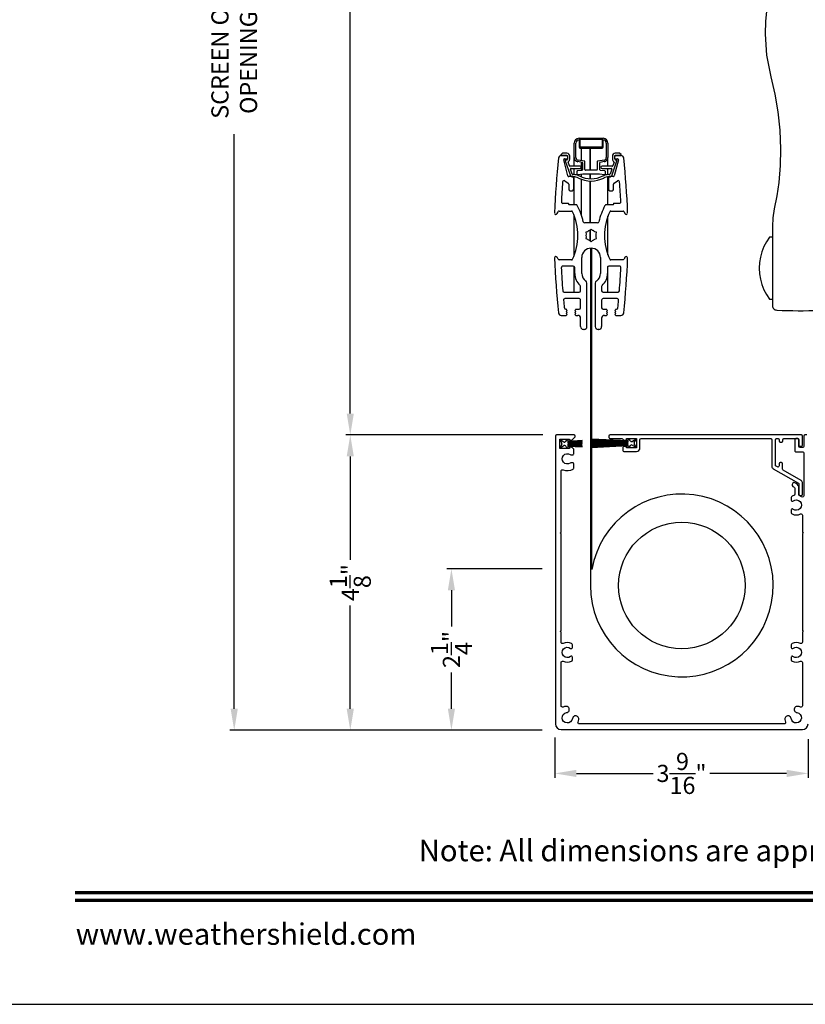
# Model space of a CAD drawing. Extents: x 0 to 68, y 0 to 44.
# Drawn here: x 34.7 to 45.7, y 0 to 13.8 of the extents above; entities that cross this region are included whole.
import ezdxf
from ezdxf.enums import TextEntityAlignment as Align

# ---------------------------------------------------------------- set-up
doc = ezdxf.new("R2010")
doc.units = 0
doc.header["$LTSCALE"] = 2
doc.header["$MEASUREMENT"] = 0
doc.header["$PDMODE"] = 3
doc.layers.get('0').update_dxf_attribs({"linetype": 'CONTINUOUS'})
doc.layers.get('DEFPOINTS').update_dxf_attribs({"color": 3, "linetype": 'CONTINUOUS'})
doc.layers.add('Dim', color=7, linetype='CONTINUOUS')
doc.styles.add('Arial', font='arial.ttf')
doc.styles.get("Standard").update_dxf_attribs({"font": 'arial.ttf'})
doc.dimstyles.get("Standard").update_dxf_attribs({"dimtxt": 0.24, "dimasz": 0.3, "dimexe": 0.0625, "dimexo": 0.18, "dimgap": 0.09, "dimtad": 0, "dimdec": 4, "dimzin": 0, "dimdsep": 46, "dimlunit": 4, "dimtxsty": 'STANDARD', "dimcen": 0, "dimadec": 5, "dimazin": 0, "dimtfac": 1, "dimtdec": 4, "dimtofl": 0, "dimtmove": 2, "dimatfit": 3, "dimfxl": 1, "dimtolj": 1, "dimtzin": 0, "dimarcsym": 0})

# ---------------------------------------------------------------- blocks, each defined once
blk = doc.blocks.new('HANDLE SET - STYLE 1 DEFAULT')
at = {"linetype": 'Continuous'}
for p, q in [((1.771, 2.642), (1.247, 2.642)), ((1.336, 2.682), (1.336, 2.642)), ((1.838, 2.642), (1.771, 2.642)), ((2.116, 2.642), (1.838, 2.642)), ((2.357, 2.642), (2.116, 2.642)), ((2.206, 2.642), (2.206, 2.682)), ((5.931, 2.151), (5.931, 2.41)), ((1.246, 1.927), (1.771, 1.927)), ((1.436, 1.833), (1.436, 0.801)), ((1.436, 1.833), (2.106, 1.833)), ((1.771, 1.927), (1.838, 1.927)), ((1.838, 1.927), (2.116, 1.927)), ((2.106, 0.801), (2.106, 1.833)), ((2.116, 1.927), (2.397, 1.927)), ((1.321, 0.707), (1.321, 0.344)), ((1.321, 0.707), (2.221, 0.707)), ((2.106, 0.801), (1.436, 0.801)), ((2.221, 0.344), (2.221, 0.707)), ((1.172, 0.339), (1.464, 0.339)), ((2.221, 0.344), (1.321, 0.344)), ((1.464, 0.339), (2.078, 0.339)), ((2.078, 0.339), (2.37, 0.339)), ((1.023, 0.217), (1.332, 0.217)), ((1.023, 0.063), (1.023, 0.217)), ((1.332, 0.217), (2.21, 0.217)), ((2.21, 0.217), (2.519, 0.217)), ((2.519, 0.063), (2.519, 0.217)), ((1.023, -2.352), (1.023, -2.212)), ((2.519, -2.212), (2.519, -2.352)), ((1.351, -2.377), (1.044, -2.377)), ((2.498, -2.377), (1.351, -2.377)), ((1.464, -2.497), (1.172, -2.497)), ((1.321, -2.502), (1.321, -2.865)), ((2.221, -2.502), (1.321, -2.502)), ((2.078, -2.497), (1.464, -2.497)), ((2.37, -2.497), (2.078, -2.497)), ((2.221, -2.865), (2.221, -2.502)), ((1.321, -2.865), (2.221, -2.865)), ((1.436, -2.959), (1.436, -3.991)), ((2.106, -2.959), (1.436, -2.959)), ((2.106, -3.991), (2.106, -2.959)), ((1.436, -3.991), (2.106, -3.991)), ((1.246, -4.085), (1.771, -4.085)), ((1.771, -4.085), (1.838, -4.085)), ((1.838, -4.085), (2.116, -4.085)), ((2.116, -4.085), (2.397, -4.085)), ((5.931, -4.309), (5.931, -4.568)), ((1.771, -4.8), (1.247, -4.8)), ((1.336, -4.8), (1.336, -4.84)), ((1.838, -4.8), (1.771, -4.8)), ((2.116, -4.8), (1.838, -4.8)), ((2.357, -4.8), (2.116, -4.8)), ((2.206, -4.84), (2.206, -4.8))]:
    blk.add_line(p, q, dxfattribs=at)
at = {"linetype": 'Continuous', "flags": 128}
for points in [[(2.206, 2.682), (2.141, 2.725), (2.073, 2.761), (2, 2.79), (1.925, 2.81), (1.849, 2.823), (1.771, 2.827), (1.693, 2.823), (1.617, 2.81), (1.542, 2.79), (1.469, 2.761), (1.401, 2.725), (1.336, 2.682)], [(1.247, 2.642), (1.235, 2.641), (1.223, 2.637), (1.213, 2.632), (1.204, 2.625), (1.196, 2.616), (1.19, 2.606), (1.186, 2.594), (1.184, 2.583)], [(2.601, 2.616), (2.477, 2.635), (2.357, 2.642)], [(4.452, 2.665), (4.21, 2.609), (3.961, 2.567), (3.702, 2.54), (3.44, 2.529)], [(5.747, 2.652), (5.583, 2.693), (5.412, 2.723), (5.232, 2.741), (5.047, 2.745), (4.753, 2.724), (4.452, 2.665)], [(5.931, 2.41), (5.919, 2.486), (5.885, 2.554), (5.832, 2.61), (5.759, 2.648), (5.747, 2.652)], [(1.184, 2.583), (1.181, 2.508), (1.178, 2.434), (1.177, 2.359), (1.176, 2.284), (1.176, 2.21), (1.178, 2.135), (1.18, 2.061), (1.184, 1.986)], [(3.44, 2.529), (3.209, 2.534), (2.973, 2.554), (2.784, 2.581), (2.601, 2.616)], [(5.747, 1.908), (5.827, 1.947), (5.89, 2.013), (5.924, 2.094), (5.931, 2.151)], [(1.184, 1.986), (1.185, 1.975), (1.189, 1.963), (1.195, 1.953), (1.203, 1.944), (1.212, 1.937), (1.223, 1.931), (1.234, 1.928), (1.246, 1.927)], [(2.397, 1.927), (2.511, 1.933), (2.632, 1.951)], [(2.632, 1.951), (2.847, 1.99), (3.08, 2.017), (3.258, 2.028), (3.44, 2.031)], [(3.44, 2.031), (3.689, 2.021), (3.941, 1.996), (4.198, 1.954), (4.452, 1.896)], [(1.342, 1.927), (1.361, 1.925), (1.378, 1.92), (1.394, 1.911), (1.409, 1.9), (1.42, 1.885), (1.429, 1.869), (1.434, 1.852), (1.436, 1.833)], [(2.106, 1.833), (2.108, 1.852), (2.113, 1.869), (2.122, 1.885), (2.133, 1.9), (2.148, 1.911), (2.164, 1.92), (2.181, 1.925), (2.2, 1.927)], [(4.452, 1.896), (4.635, 1.855), (4.819, 1.828), (5.008, 1.816), (5.193, 1.818), (5.475, 1.847), (5.747, 1.908)], [(1.436, 0.801), (1.434, 0.782), (1.429, 0.765), (1.42, 0.749), (1.409, 0.734), (1.394, 0.723), (1.378, 0.714), (1.361, 0.709), (1.342, 0.707)], [(2.2, 0.707), (2.181, 0.709), (2.164, 0.714), (2.148, 0.723), (2.133, 0.734), (2.122, 0.749), (2.113, 0.765), (2.108, 0.782), (2.106, 0.801)], [(1.024, 0.217), (1.024, 0.217), (1.029, 0.217), (1.07, 0.226), (1.102, 0.246), (1.125, 0.272), (1.14, 0.303), (1.143, 0.315)], [(1.172, 0.339), (1.167, 0.339), (1.162, 0.337), (1.157, 0.335), (1.153, 0.332), (1.149, 0.329), (1.146, 0.324), (1.144, 0.32), (1.143, 0.315)], [(2.399, 0.315), (2.398, 0.32), (2.396, 0.324), (2.393, 0.329), (2.389, 0.332), (2.385, 0.335), (2.38, 0.337), (2.375, 0.339), (2.37, 0.339)], [(2.399, 0.315), (2.402, 0.303), (2.417, 0.272), (2.44, 0.246), (2.472, 0.226), (2.513, 0.217), (2.518, 0.217), (2.518, 0.217)], [(1.023, -2.352), (1.023, -2.357), (1.025, -2.361), (1.026, -2.365), (1.029, -2.368), (1.032, -2.371), (1.036, -2.374), (1.04, -2.376), (1.044, -2.377)], [(1.143, -2.473), (1.14, -2.461), (1.125, -2.43), (1.102, -2.404), (1.07, -2.384), (1.044, -2.377)], [(1.143, -2.473), (1.144, -2.478), (1.146, -2.483), (1.149, -2.487), (1.153, -2.49), (1.157, -2.493), (1.162, -2.495), (1.167, -2.497), (1.172, -2.497)], [(2.37, -2.497), (2.375, -2.497), (2.38, -2.495), (2.385, -2.493), (2.389, -2.49), (2.393, -2.487), (2.396, -2.483), (2.398, -2.478), (2.399, -2.473)], [(2.498, -2.377), (2.472, -2.384), (2.44, -2.404), (2.417, -2.43), (2.402, -2.461), (2.399, -2.473)], [(2.519, -2.352), (2.519, -2.357), (2.517, -2.361), (2.515, -2.365), (2.513, -2.369), (2.509, -2.372), (2.506, -2.374), (2.502, -2.376), (2.497, -2.377)], [(2.498, -2.377), (2.502, -2.376), (2.506, -2.374), (2.51, -2.371), (2.513, -2.368), (2.516, -2.365), (2.517, -2.361), (2.519, -2.357), (2.519, -2.352)], [(1.342, -2.865), (1.361, -2.867), (1.378, -2.872), (1.394, -2.881), (1.409, -2.893), (1.42, -2.907), (1.429, -2.923), (1.434, -2.941), (1.436, -2.959)], [(2.106, -2.959), (2.108, -2.941), (2.113, -2.923), (2.122, -2.907), (2.133, -2.893), (2.148, -2.881), (2.164, -2.872), (2.181, -2.867), (2.2, -2.865)], [(1.436, -3.991), (1.434, -4.01), (1.429, -4.027), (1.42, -4.044), (1.409, -4.058), (1.394, -4.069), (1.378, -4.078), (1.361, -4.083), (1.342, -4.085)], [(2.2, -4.085), (2.181, -4.083), (2.164, -4.078), (2.148, -4.069), (2.133, -4.058), (2.122, -4.044), (2.113, -4.027), (2.108, -4.01), (2.106, -3.991)], [(4.452, -4.054), (4.635, -4.013), (4.819, -3.987), (5.008, -3.974), (5.193, -3.976), (5.475, -4.006), (5.747, -4.067)], [(1.246, -4.085), (1.234, -4.086), (1.223, -4.09), (1.212, -4.095), (1.203, -4.102), (1.195, -4.111), (1.189, -4.122), (1.185, -4.133), (1.184, -4.144)], [(2.397, -4.085), (2.511, -4.091), (2.632, -4.11)], [(2.632, -4.11), (2.847, -4.148), (3.08, -4.175), (3.258, -4.186), (3.44, -4.189)], [(3.44, -4.189), (3.689, -4.18), (3.941, -4.155), (4.198, -4.112), (4.452, -4.054)], [(5.747, -4.067), (5.827, -4.105), (5.89, -4.172), (5.924, -4.252), (5.931, -4.309)], [(1.184, -4.144), (1.18, -4.219), (1.178, -4.294), (1.176, -4.368), (1.176, -4.443), (1.177, -4.517), (1.178, -4.592), (1.181, -4.666), (1.184, -4.741)], [(5.931, -4.568), (5.919, -4.644), (5.885, -4.713), (5.832, -4.768), (5.759, -4.807), (5.747, -4.81)], [(1.184, -4.741), (1.186, -4.753), (1.19, -4.764), (1.196, -4.774), (1.204, -4.783), (1.213, -4.79), (1.223, -4.796), (1.235, -4.799), (1.247, -4.8)], [(2.601, -4.774), (2.477, -4.794), (2.357, -4.8)], [(3.44, -4.688), (3.209, -4.693), (2.973, -4.712), (2.784, -4.739), (2.601, -4.774)], [(4.452, -4.823), (4.21, -4.767), (3.961, -4.725), (3.702, -4.698), (3.44, -4.688)], [(5.747, -4.81), (5.583, -4.851), (5.412, -4.881), (5.232, -4.899), (5.047, -4.904), (4.753, -4.882), (4.452, -4.823)], [(1.336, -4.84), (1.401, -4.883), (1.469, -4.919), (1.542, -4.948), (1.617, -4.969), (1.693, -4.981), (1.771, -4.985), (1.849, -4.981), (1.925, -4.969), (2, -4.948), (2.073, -4.919), (2.141, -4.883), (2.206, -4.84)]]:
    blk.add_lwpolyline(points, dxfattribs=at)
blk = doc.blocks.new('*D180')
at = {"layer": 'DEFPOINTS', "color": 0, "transparency": 16777216}
for p in [(37.053, 23.652), (37.684, 23.652), (42.175, 3.838)]:
    blk.add_point(p, dxfattribs=at)
at = {"layer": 'Dim', "color": 0, "lineweight": -2, "transparency": 16777216}
for p, q in [((37.684, 23.352), (37.684, 15.309)), ((37.684, 4.138), (37.684, 12.182)), ((41.995, 3.838), (37.622, 3.838))]:
    blk.add_line(p, q, dxfattribs=at)
at = {"layer": 'Dim', "color": 0, "transparency": 16777216}
for points in [[(37.634, 23.352), (37.734, 23.352), (37.684, 23.652)], [(37.634, 4.138), (37.734, 4.138), (37.684, 3.838)]]:
    blk.add_solid(points, dxfattribs=at)
at = {"layer": 'Dim', "color": 0, "transparency": 16777216, "insert": (37.684, 13.745), "char_height": 0.24, "attachment_point": 5, "rotation": 90}
blk.add_mtext('\\A1;SCREEN OUTSIDE\\POPENING WIDTH', dxfattribs=at)
blk = doc.blocks.new('*D181')
at = {"layer": 'DEFPOINTS', "color": 0, "transparency": 16777216}
for p in [(37.053, 23.652), (39.309, 23.652), (42.183, 7.972)]:
    blk.add_point(p, dxfattribs=at)
at = {"layer": 'Dim', "color": 0, "lineweight": -2, "transparency": 16777216}
for p, q in [((39.309, 23.352), (39.309, 17.25)), ((39.309, 8.272), (39.309, 14.375)), ((42.003, 7.972), (39.247, 7.972))]:
    blk.add_line(p, q, dxfattribs=at)
at = {"layer": 'Dim', "color": 0, "transparency": 16777216}
for points in [[(39.259, 23.352), (39.359, 23.352), (39.309, 23.652)], [(39.259, 8.272), (39.359, 8.272), (39.309, 7.972)]]:
    blk.add_solid(points, dxfattribs=at)
at = {"layer": 'Dim', "color": 0, "transparency": 16777216, "insert": (39.309, 15.812), "char_height": 0.24, "attachment_point": 5, "rotation": 90}
blk.add_mtext('\\A1;SCREEN INSIDE^JOPENING WIDTH', dxfattribs=at)
blk = doc.blocks.new('*D182')
at = {"color": 0, "lineweight": -2, "transparency": 16777216}
for p, q in [((42.003, 7.972), (39.247, 7.972)), ((39.309, 7.672), (39.309, 6.225)), ((39.309, 4.138), (39.309, 5.585)), ((41.995, 3.838), (39.247, 3.838))]:
    blk.add_line(p, q, dxfattribs=at)
at = {"color": 0, "transparency": 16777216}
for points in [[(39.259, 7.672), (39.359, 7.672), (39.309, 7.972)], [(39.259, 4.138), (39.359, 4.138), (39.309, 3.838)]]:
    blk.add_solid(points, dxfattribs=at)
at = {"layer": 'DEFPOINTS', "color": 0, "transparency": 16777216}
for p in [(39.309, 7.972), (42.183, 7.972), (42.175, 3.838)]:
    blk.add_point(p, dxfattribs=at)
at = {"color": 0, "transparency": 16777216, "insert": (39.309, 5.905), "char_height": 0.24, "attachment_point": 5, "rotation": 90}
blk.add_mtext('\\A1;4{\\H1x;\\S1/8;}"', dxfattribs=at)
blk = doc.blocks.new('*D183')
at = {"color": 0, "lineweight": -2, "transparency": 16777216}
for p, q in [((41.995, 6.097), (40.663, 6.097)), ((40.725, 5.797), (40.725, 5.289)), ((40.725, 4.138), (40.725, 4.647)), ((41.995, 3.838), (40.663, 3.838))]:
    blk.add_line(p, q, dxfattribs=at)
at = {"color": 0, "transparency": 16777216}
for points in [[(40.675, 5.797), (40.775, 5.797), (40.725, 6.097)], [(40.675, 4.138), (40.775, 4.138), (40.725, 3.838)]]:
    blk.add_solid(points, dxfattribs=at)
at = {"layer": 'DEFPOINTS', "color": 0, "transparency": 16777216}
for p in [(40.725, 6.097), (42.175, 6.097), (42.175, 3.838)]:
    blk.add_point(p, dxfattribs=at)
at = {"color": 0, "transparency": 16777216, "insert": (40.725, 4.968), "char_height": 0.24, "attachment_point": 5, "rotation": 90}
blk.add_mtext('\\A1;2{\\H1x;\\S1/4;}"', dxfattribs=at)
blk = doc.blocks.new('*D184')
at = {"color": 0, "lineweight": -2, "transparency": 16777216}
for p, q in [((42.175, 3.737), (42.175, 3.17)), ((45.719, 3.711), (45.719, 3.17)), ((42.475, 3.233), (43.551, 3.233)), ((45.419, 3.233), (44.343, 3.233))]:
    blk.add_line(p, q, dxfattribs=at)
at = {"color": 0, "transparency": 16777216}
for points in [[(42.475, 3.283), (42.475, 3.183), (42.175, 3.233)], [(45.419, 3.283), (45.419, 3.183), (45.719, 3.233)]]:
    blk.add_solid(points, dxfattribs=at)
at = {"layer": 'DEFPOINTS', "color": 0, "transparency": 16777216}
for p in [(42.175, 3.917), (45.719, 3.891), (42.175, 3.233)]:
    blk.add_point(p, dxfattribs=at)
at = {"color": 0, "transparency": 16777216, "insert": (43.947, 3.233), "char_height": 0.24, "attachment_point": 5}
blk.add_mtext('\\A1;3{\\H1x;\\S9/16;}"', dxfattribs=at)
blk = doc.blocks.new('A$Cd77a04da')
for p, q in [((0.064, 0.088), (0.008, 0.122)), ((0.008, 0.122), (0.037, 0.073)), ((0.037, 0.053), (0.008, 0.004)), ((0.008, 0.004), (0.065, 0.037)), ((0.107, 0.122), (0.091, 0.095)), ((0.092, 0.029), (0.107, 0.004)), ((0.126, 0.122), (0.107, 0.122)), ((0.107, 0.004), (0.126, 0.004)), ((0.126, 0.096), (0.126, 0.122)), ((0.323, 0.107), (0.126, 0.096)), ((0.126, 0.092), (0.323, 0.103)), ((0.323, 0.095), (0.126, 0.088)), ((0.126, 0.088), (0.126, 0.092)), ((0.126, 0.084), (0.323, 0.091)), ((0.323, 0.084), (0.126, 0.081)), ((0.126, 0.081), (0.126, 0.084)), ((0.126, 0.077), (0.323, 0.08)), ((0.126, 0.073), (0.126, 0.077)), ((0.323, 0.074), (0.126, 0.073)), ((0.126, 0.069), (0.323, 0.07)), ((0.126, 0.065), (0.126, 0.069)), ((0.323, 0.065), (0.126, 0.065)), ((0.126, 0.057), (0.126, 0.061)), ((0.126, 0.061), (0.323, 0.061)), ((0.323, 0.055), (0.126, 0.057)), ((0.126, 0.049), (0.126, 0.053)), ((0.126, 0.053), (0.323, 0.051)), ((0.323, 0.046), (0.126, 0.049)), ((0.126, 0.041), (0.126, 0.045)), ((0.126, 0.045), (0.323, 0.042)), ((0.323, 0.034), (0.126, 0.041)), ((0.126, 0.033), (0.126, 0.037)), ((0.126, 0.037), (0.323, 0.03)), ((0.323, 0.023), (0.126, 0.033)), ((0.126, 0.029), (0.323, 0.019)), ((0.126, 0.004), (0.126, 0.029)), ((0.323, 0.103), (0.323, 0.107)), ((0.323, 0.091), (0.323, 0.095)), ((0.323, 0.08), (0.323, 0.084)), ((0.323, 0.07), (0.323, 0.074)), ((0.323, 0.061), (0.323, 0.065)), ((0.323, 0.051), (0.323, 0.055)), ((0.323, 0.042), (0.323, 0.046)), ((0.323, 0.03), (0.323, 0.034)), ((0.323, 0.019), (0.323, 0.023))]:
    blk.add_line(p, q)
for centre, start, end in [((0.02, 0.063), 329.9976, 30.0024), ((0.074, 0.105), 238.4378, 330.0028), ((0.075, 0.02), 29.9822, 120.0033)]:
    blk.add_arc(centre, 0.0196, start, end)
blk = doc.blocks.new('A$Cfc71bfa4')
for p, q in [((0, 0.1), (0.001, 0.1)), ((0.001, 0.09), (0.07, 0.09)), ((0.003, 0.122), (0.003, 0.118)), ((0.514, 0.095), (0.003, 0.122)), ((0.003, 0.118), (0.514, 0.091)), ((0.514, 0.087), (0.003, 0.105)), ((0.003, 0.105), (0.003, 0.101)), ((0.003, 0.101), (0.514, 0.083)), ((0.003, 0.088), (0.003, 0.084)), ((0.514, 0.079), (0.003, 0.088)), ((0.003, 0.084), (0.514, 0.075)), ((0.514, 0.071), (0.003, 0.076)), ((0.003, 0.076), (0.003, 0.072)), ((0.003, 0.072), (0.514, 0.068)), ((0.514, 0.065), (0.003, 0.065)), ((0.003, 0.065), (0.003, 0.061)), ((0.003, 0.061), (0.514, 0.061)), ((0.514, 0.058), (0.003, 0.054)), ((0.003, 0.05), (0.514, 0.054)), ((0.003, 0.054), (0.003, 0.05)), ((0.514, 0.05), (0.003, 0.041)), ((0.003, 0.038), (0.514, 0.046)), ((0.514, 0.043), (0.003, 0.025)), ((0.003, 0.041), (0.003, 0.038)), ((0.003, 0.021), (0.514, 0.039)), ((0.514, 0.035), (0.003, 0.008)), ((0.003, 0.004), (0.514, 0.031)), ((0.003, 0.025), (0.003, 0.021)), ((0.003, 0.008), (0.003, 0.004)), ((0.533, 0.122), (0.514, 0.122)), ((0.514, 0.122), (0.514, 0.095)), ((0.514, 0.091), (0.514, 0.087)), ((0.514, 0.083), (0.514, 0.079)), ((0.514, 0.075), (0.514, 0.071)), ((0.514, 0.068), (0.514, 0.065)), ((0.514, 0.061), (0.514, 0.058)), ((0.514, 0.054), (0.514, 0.05)), ((0.514, 0.046), (0.514, 0.043)), ((0.514, 0.039), (0.514, 0.035)), ((0.514, 0.031), (0.514, 0.004)), ((0.514, 0.004), (0.533, 0.004)), ((0.549, 0.095), (0.533, 0.122)), ((0.533, 0.004), (0.548, 0.029)), ((0.575, 0.037), (0.632, 0.004)), ((0.632, 0.122), (0.576, 0.088)), ((0.603, 0.073), (0.632, 0.122)), ((0.632, 0.004), (0.603, 0.053))]:
    blk.add_line(p, q)
for centre, start, end in [((0.565, 0.02), 60.0014, 149.9945), ((0.566, 0.105), 210.0206, 301.5573), ((0.62, 0.063), 150.0044, 209.9956)]:
    blk.add_arc(centre, 0.0196, start, end)
blk = doc.blocks.new('A$Ceba7c1e9')
for p, q in [((1.888, 2.943), (2.226, 2.943)), ((1.888, 2.919), (1.888, 2.825)), ((1.9, 2.825), (1.9, 2.931)), ((1.9, 2.931), (2.214, 2.931)), ((1.902, 2.825), (1.902, 2.923)), ((1.908, 2.929), (2.206, 2.929)), ((1.919, 2.931), (1.919, 2.929)), ((2.046, 2.929), (2.046, 2.931)), ((2.047, 2.929), (2.047, 2.931)), ((2.212, 2.923), (2.212, 2.825)), ((2.214, 2.931), (2.214, 2.825)), ((2.226, 2.825), (2.226, 2.919)), ((1.821, 2.674), (1.821, 2.876)), ((1.845, 2.674), (1.845, 2.876)), ((2.004, 2.819), (1.908, 2.819)), ((2.206, 2.817), (1.908, 2.817)), ((1.908, 2.805), (2.206, 2.805)), ((1.919, 2.819), (1.919, 2.817)), ((1.919, 2.805), (1.919, 2.631)), ((2.008, 2.823), (2.004, 2.819)), ((2.012, 2.819), (2.008, 2.823)), ((2.102, 2.819), (2.012, 2.819)), ((2.046, 2.817), (2.046, 2.819)), ((2.046, 2.498), (2.046, 2.805)), ((2.047, 2.817), (2.047, 2.819)), ((2.047, 2.498), (2.047, 2.805)), ((2.106, 2.823), (2.102, 2.819)), ((2.11, 2.819), (2.106, 2.823)), ((2.206, 2.819), (2.11, 2.819)), ((2.269, 2.876), (2.269, 2.674)), ((2.293, 2.876), (2.293, 2.674)), ((1.653, 2.731), (1.637, 2.716)), ((1.719, 2.702), (1.64, 2.702)), ((1.642, 2.702), (1.711, 2.702)), ((1.719, 2.734), (1.658, 2.734)), ((1.732, 2.416), (1.675, 2.64)), ((1.686, 2.655), (1.719, 2.655)), ((1.696, 2.629), (1.762, 2.43)), ((1.711, 2.639), (1.703, 2.639)), ((1.727, 2.687), (1.727, 2.655)), ((1.731, 2.667), (1.731, 2.69)), ((1.758, 2.655), (1.758, 2.694)), ((1.821, 2.553), (1.821, 2.674)), ((1.964, 2.624), (1.874, 2.639)), ((2.24, 2.639), (2.15, 2.624)), ((2.292, 2.553), (2.292, 2.664)), ((2.351, 2.43), (2.418, 2.629)), ((2.355, 2.694), (2.355, 2.655)), ((2.439, 2.64), (2.381, 2.416)), ((2.383, 2.69), (2.383, 2.667)), ((2.387, 2.655), (2.387, 2.687)), ((2.456, 2.734), (2.395, 2.734)), ((2.474, 2.702), (2.395, 2.702)), ((2.395, 2.655), (2.428, 2.655)), ((2.403, 2.702), (2.471, 2.702)), ((2.41, 2.639), (2.403, 2.639)), ((2.477, 2.716), (2.461, 2.731)), ((1.753, 2.558), (1.736, 2.608)), ((1.904, 2.553), (1.76, 2.553)), ((1.792, 2.44), (1.768, 2.511)), ((1.776, 2.522), (1.904, 2.522)), ((1.821, 2.435), (1.821, 2.522)), ((1.86, 2.44), (1.86, 2.484)), ((1.868, 2.492), (1.932, 2.497)), ((1.933, 2.605), (1.87, 2.616)), ((1.919, 2.607), (1.919, 2.496)), ((1.939, 2.505), (1.939, 2.597)), ((1.97, 2.506), (1.97, 2.616)), ((2.135, 2.498), (1.978, 2.498)), ((2.143, 2.616), (2.143, 2.506)), ((2.175, 2.597), (2.175, 2.505)), ((2.244, 2.616), (2.181, 2.605)), ((2.182, 2.497), (2.246, 2.492)), ((2.354, 2.553), (2.21, 2.553)), ((2.21, 2.522), (2.338, 2.522)), ((2.253, 2.484), (2.253, 2.44)), ((2.292, 2.435), (2.292, 2.522)), ((2.345, 2.511), (2.322, 2.44)), ((2.378, 2.608), (2.361, 2.558)), ((1.689, 2.347), (1.736, 2.316)), ((1.802, 2.408), (1.744, 2.408)), ((1.809, 2.435), (1.8, 2.435)), ((1.8, 2.404), (1.809, 2.404)), ((1.813, 2.229), (1.813, 2.396)), ((1.821, 2.013), (1.821, 2.403)), ((1.939, 2.439), (1.869, 2.433)), ((1.919, 2.437), (1.919, 2.403)), ((1.919, 2.37), (1.919, 1.873)), ((2.175, 2.439), (1.939, 2.439)), ((2.046, 2.376), (2.046, 2.439)), ((2.046, 1.759), (2.046, 2.345)), ((2.047, 2.376), (2.047, 2.439)), ((2.047, 1.759), (2.047, 2.345)), ((2.245, 2.433), (2.175, 2.439)), ((2.292, 2.013), (2.292, 2.403)), ((2.3, 2.396), (2.3, 2.229)), ((2.314, 2.435), (2.305, 2.435)), ((2.305, 2.404), (2.314, 2.404)), ((2.37, 2.408), (2.312, 2.408)), ((2.378, 2.316), (2.425, 2.347)), ((1.745, 2.3), (1.745, 2.229)), ((1.764, 2.209), (1.794, 2.209)), ((2.32, 2.209), (2.35, 2.209)), ((2.369, 2.229), (2.369, 2.3)), ((1.737, 2.032), (1.661, 2.032)), ((1.743, 2.019), (1.743, 2.027)), ((1.845, 2.013), (1.748, 2.013)), ((2.365, 2.013), (2.269, 2.013)), ((2.371, 2.027), (2.371, 2.019)), ((2.453, 2.032), (2.377, 2.032)), ((1.584, 1.889), (1.596, 1.915)), ((1.61, 1.924), (1.782, 1.924)), ((1.821, 1.309), (1.821, 1.856)), ((2.292, 1.312), (2.292, 1.853)), ((2.332, 1.924), (2.504, 1.924)), ((2.518, 1.915), (2.53, 1.889)), ((2.147, 1.759), (1.967, 1.759)), ((2.057, 1.671), (2.039, 1.653)), ((2.046, 1.505), (2.046, 1.66)), ((2.047, 1.504), (2.047, 1.661)), ((2.075, 1.653), (2.057, 1.671)), ((2.005, 1.633), (1.981, 1.627)), ((1.981, 1.627), (1.987, 1.603)), ((1.987, 1.563), (1.981, 1.539)), ((1.981, 1.539), (2.005, 1.532)), ((2.133, 1.627), (2.109, 1.633)), ((2.109, 1.532), (2.133, 1.539)), ((2.127, 1.603), (2.133, 1.627)), ((2.133, 1.539), (2.127, 1.563)), ((2.039, 1.512), (2.057, 1.494)), ((2.057, 1.494), (2.075, 1.512)), ((1.596, 1.25), (1.584, 1.277)), ((1.925, 1.052), (1.925, 1.274)), ((2.188, 1.274), (2.188, 1.052)), ((2.53, 1.277), (2.518, 1.25)), ((1.782, 1.241), (1.61, 1.241)), ((1.808, 1.152), (1.66, 1.152)), ((1.821, 0.789), (1.821, 1.147)), ((1.827, 1.052), (1.827, 1.133)), ((2.287, 1.133), (2.287, 1.052)), ((2.292, 0.789), (2.292, 1.146)), ((2.454, 1.152), (2.306, 1.152)), ((2.504, 1.241), (2.332, 1.241)), ((1.91, 0.809), (1.91, 0.867)), ((1.998, 0.306), (1.998, 0.913)), ((2.116, 0.913), (2.116, 0.306)), ((2.204, 0.867), (2.204, 0.809)), ((1.68, 0.789), (1.89, 0.789)), ((1.89, 0.699), (1.691, 0.699)), ((2.224, 0.789), (2.434, 0.789)), ((2.423, 0.699), (2.224, 0.699)), ((1.91, 0.571), (1.91, 0.679)), ((2.204, 0.679), (2.204, 0.571)), ((1.64, 0.463), (1.709, 0.463)), ((1.702, 0.551), (1.715, 0.551)), ((1.709, 0.545), (1.715, 0.551)), ((1.723, 0.532), (1.709, 0.545)), ((1.709, 0.518), (1.723, 0.532)), ((1.723, 0.504), (1.709, 0.518)), ((1.709, 0.49), (1.723, 0.504)), ((1.723, 0.477), (1.709, 0.49)), ((1.709, 0.463), (1.723, 0.477)), ((1.843, 0.545), (1.829, 0.532)), ((1.829, 0.532), (1.843, 0.518)), ((1.843, 0.518), (1.829, 0.504)), ((1.829, 0.504), (1.843, 0.49)), ((1.843, 0.49), (1.829, 0.477)), ((1.829, 0.477), (1.843, 0.463)), ((1.837, 0.551), (1.89, 0.551)), ((1.837, 0.551), (1.843, 0.545)), ((1.843, 0.463), (1.87, 0.463)), ((1.91, 0.306), (1.91, 0.424)), ((2.204, 0.424), (2.204, 0.306)), ((2.224, 0.551), (2.277, 0.551)), ((2.243, 0.463), (2.271, 0.463)), ((2.271, 0.545), (2.277, 0.551)), ((2.285, 0.532), (2.271, 0.545)), ((2.271, 0.518), (2.285, 0.532)), ((2.285, 0.504), (2.271, 0.518)), ((2.271, 0.49), (2.285, 0.504)), ((2.285, 0.477), (2.271, 0.49)), ((2.271, 0.463), (2.285, 0.477)), ((2.405, 0.545), (2.391, 0.532)), ((2.391, 0.532), (2.405, 0.518)), ((2.405, 0.518), (2.391, 0.504)), ((2.391, 0.504), (2.405, 0.49)), ((2.405, 0.49), (2.391, 0.477)), ((2.391, 0.477), (2.405, 0.463)), ((2.399, 0.551), (2.412, 0.551)), ((2.399, 0.551), (2.405, 0.545)), ((2.405, 0.463), (2.474, 0.463)), ((1.959, 0.267), (1.949, 0.267)), ((2.165, 0.267), (2.155, 0.267))]:
    blk.add_line(p, q)
for centre, radius, start, end in [((1.888, 2.876), 0.0668, 90.0011, 180.0004), ((1.888, 2.876), 0.0432, 90.0035, 179.9998), ((1.908, 2.923), 0.0059, 90.0358, 179.9955), ((2.206, 2.923), 0.0059, 0.0032, 89.9647), ((2.226, 2.876), 0.0668, 359.9996, 89.9989), ((2.226, 2.876), 0.0432, 0.0004, 89.9963), ((1.908, 2.825), 0.0196, 179.9925, 270.0117), ((1.908, 2.825), 0.00786, 180.0248, 269.9656), ((1.908, 2.825), 0.00589, 179.9723, 270.042), ((2.206, 2.825), 0.00589, 269.9575, 0.029), ((2.206, 2.825), 0.0196, 269.9886, 0.0071), ((2.206, 2.825), 0.00786, 270.0353, 359.9743), ((11.374, 1.583), 9.833, 173.6667, 178.1684), ((1.64, 2.663), 0.0393, 89.9953, 173.6694), ((1.642, 2.71), 0.00786, 135.0061, 269.9941), ((1.658, 2.726), 0.00783, 89.8987, 135.0683), ((1.686, 2.643), 0.0118, 90.0001, 194.4578), ((1.703, 2.632), 0.00786, 90.0225, 198.5022), ((1.711, 2.687), 0.0157, 359.9854, 90.0226), ((1.711, 2.655), 0.0157, 269.9774, 0.0146), ((1.719, 2.694), 0.0393, 0.0046, 89.9997), ((1.719, 2.69), 0.0118, 0.0099, 90.0036), ((1.719, 2.667), 0.0118, 269.9964, 0.0129), ((1.711, 2.655), 0.0471, 305.959, 359.9976), ((1.88, 2.674), 0.0589, 179.994, 260.0048), ((1.88, 2.674), 0.0354, 179.9983, 260.0021), ((1.963, 2.616), 0.00786, 0.0183, 79.9891), ((2.151, 2.616), 0.00786, 100.0113, 179.9806), ((2.234, 2.674), 0.0354, 279.9979, 0.0017), ((2.234, 2.674), 0.0589, 279.9952, 0.006), ((2.395, 2.694), 0.0393, 90.0004, 179.9954), ((2.403, 2.655), 0.0471, 180.0024, 234.0408), ((2.395, 2.69), 0.0118, 89.9964, 179.9901), ((2.395, 2.667), 0.0118, 179.9871, 270.0036), ((2.403, 2.687), 0.0157, 89.9772, 180.0151), ((2.403, 2.655), 0.0157, 179.9849, 270.0228), ((2.41, 2.632), 0.00786, 341.4986, 89.9772), ((2.428, 2.643), 0.0118, 345.5416, 90.0001), ((2.456, 2.726), 0.00783, 44.9327, 90.0997), ((2.471, 2.71), 0.00786, 270.0054, 44.9939), ((2.474, 2.663), 0.0393, 6.3306, 90.0046), ((-7.26, 1.583), 9.833, 1.8316, 6.3333), ((1.743, 2.611), 0.00786, 125.963, 198.5078), ((1.76, 2.561), 0.00786, 198.5121, 270.0048), ((1.776, 2.514), 0.00786, 90.0164, 198.4826), ((1.868, 2.484), 0.00786, 95.0071, 180.0154), ((1.904, 2.537), 0.0157, 270.0011, 89.9989), ((1.931, 2.505), 0.00786, 275.0071, 359.9813), ((1.931, 2.597), 0.00785, 359.958, 80.0494), ((1.978, 2.506), 0.00785, 180.0025, 270.0221), ((2.135, 2.506), 0.00785, 269.977, 359.9984), ((2.183, 2.597), 0.00785, 99.9506, 180.042), ((2.183, 2.505), 0.00786, 180.0177, 264.9933), ((2.21, 2.537), 0.0157, 90.0011, 269.9989), ((2.245, 2.484), 0.00786, 359.9836, 84.9939), ((2.338, 2.514), 0.00786, 341.5165, 89.9839), ((2.354, 2.561), 0.00786, 269.9938, 341.4899), ((2.37, 2.611), 0.00786, 341.4919, 54.0381), ((1.678, 2.331), 0.0196, 56.0766, 175.5718), ((1.744, 2.419), 0.0118, 194.4497, 270.018), ((1.8, 2.443), 0.0393, 198.4996, 270.0074), ((1.8, 2.443), 0.00786, 198.5121, 270.0048), ((1.802, 2.396), 0.0118, 359.9871, 90.0036), ((1.809, 2.246), 0.189, 63.243, 89.9923), ((1.809, 2.247), 0.157, 63.2336, 90.0017), ((1.868, 2.44), 0.00786, 180.0128, 274.9643), ((2.057, 2.738), 0.393, 243.2339, 296.7661), ((2.057, 2.738), 0.361, 243.2338, 296.7662), ((2.305, 2.246), 0.189, 90.0077, 116.757), ((2.305, 2.247), 0.157, 89.9983, 116.7664), ((2.245, 2.44), 0.00786, 265.0348, 359.988), ((2.312, 2.396), 0.0118, 89.9964, 180.0129), ((2.314, 2.443), 0.00786, 269.9942, 341.4889), ((2.314, 2.443), 0.0393, 269.9925, 341.5004), ((2.37, 2.419), 0.0118, 269.9817, 345.5509), ((2.436, 2.331), 0.0196, 4.4283, 123.9234), ((11.374, 1.583), 9.745, 175.5857, 177.2331), ((1.725, 2.3), 0.0196, 0.006, 56.0532), ((1.764, 2.229), 0.0196, 180.0022, 269.988), ((1.794, 2.229), 0.0196, 270.0123, 359.9971), ((2.32, 2.229), 0.0196, 180.0026, 269.988), ((2.35, 2.229), 0.0196, 270.012, 359.9974), ((2.389, 2.3), 0.0196, 123.9471, 179.9945), ((-7.26, 1.583), 9.745, 2.7669, 4.4143), ((1.661, 2.052), 0.0196, 177.2437, 269.9994), ((1.737, 2.027), 0.0059, 0.0045, 89.9642), ((1.748, 2.019), 0.0059, 180.002, 269.9652), ((1.845, 1.993), 0.0196, 28.3453, 90.0144), ((1.085, 1.583), 0.884, 12.5549, 28.3604), ((3.029, 1.583), 0.884, 151.6397, 167.4451), ((2.269, 1.993), 0.0196, 89.9863, 151.654), ((2.365, 2.019), 0.0059, 270.0353, 359.9968), ((2.377, 2.027), 0.0059, 90.0353, 179.9968), ((2.453, 2.052), 0.0196, 270.0006, 2.7563), ((1.566, 1.897), 0.0196, 179.9946, 335.2399), ((1.61, 1.909), 0.0157, 89.9911, 155.249), ((1.782, 1.909), 0.0157, 25.0543, 89.9863), ((1.085, 1.583), 0.786, 334.946, 25.054), ((3.029, 1.583), 0.786, 154.9461, 205.0539), ((2.332, 1.909), 0.0157, 90.0144, 154.9447), ((2.504, 1.909), 0.0157, 24.7505, 90.0089), ((2.548, 1.897), 0.0196, 204.76, 0.0056), ((1.967, 1.779), 0.0196, 192.5671, 269.9973), ((2.147, 1.779), 0.0196, 270.0027, 347.4329), ((2.057, 1.583), 0.0727, 164.0776, 195.9224), ((2.057, 1.583), 0.0727, 104.0788, 135.918), ((2.057, 1.583), 0.0726, 224.0657, 255.9258), ((2.057, 1.583), 0.0727, 44.0818, 75.9215), ((2.057, 1.583), 0.0726, 284.0738, 315.9345), ((2.057, 1.583), 0.0727, 344.0772, 15.9228), ((2.057, 1.274), 0.131, 0.0006, 179.9994), ((1.566, 1.268), 0.0196, 24.7601, 180.0054), ((11.374, 1.583), 9.833, 181.8316, 186.3333), ((1.61, 1.257), 0.0157, 204.751, 270.0089), ((1.782, 1.257), 0.0157, 270.0137, 334.9457), ((2.332, 1.257), 0.0157, 205.0553, 269.9856), ((2.504, 1.257), 0.0157, 269.9911, 335.2495), ((-7.26, 1.583), 9.833, 353.6667, 358.1684), ((2.548, 1.268), 0.0196, 359.9944, 155.24), ((1.66, 1.133), 0.0196, 90.0026, 182.6445), ((11.373, 1.583), 9.744, 182.651, 184.5646), ((1.808, 1.133), 0.0196, 0.0159, 89.988), ((2.306, 1.133), 0.0196, 90.012, 179.9838), ((-7.259, 1.583), 9.743, 355.4354, 357.349), ((2.454, 1.133), 0.0196, 357.3551, 89.9977), ((2.057, 1.052), 0.23, 179.9994, 227.9524), ((2.057, 1.052), 0.131, 179.9979, 234.8821), ((2.057, 1.052), 0.131, 305.1179, 0.002), ((2.057, 1.052), 0.23, 312.0476, 0.0006), ((1.89, 0.867), 0.0197, 0.0132, 47.9327), ((1.959, 0.913), 0.0393, 359.9984, 54.8771), ((2.155, 0.913), 0.0393, 125.1229, 180.0016), ((2.224, 0.867), 0.0197, 132.0682, 179.9859), ((1.68, 0.809), 0.0196, 184.5636, 269.9938), ((1.691, 0.679), 0.0196, 89.9872, 185.3439), ((1.89, 0.809), 0.0196, 270.012, 359.9978), ((1.89, 0.679), 0.0196, 359.9925, 90.0113), ((2.224, 0.809), 0.0196, 180.0026, 269.9878), ((2.224, 0.679), 0.0196, 89.9889, 180.0071), ((2.423, 0.679), 0.0196, 354.6561, 90.0128), ((2.434, 0.809), 0.0196, 270.0064, 355.4361), ((11.396, 1.585), 9.767, 185.332, 185.9702), ((1.702, 0.571), 0.0196, 185.9697, 270.0013), ((1.89, 0.571), 0.0196, 270.012, 359.9841), ((2.224, 0.571), 0.0196, 180.0162, 269.9878), ((2.412, 0.571), 0.0196, 269.9989, 354.0303), ((-7.278, 1.584), 9.762, 354.0297, 354.6682), ((1.64, 0.502), 0.0393, 186.3306, 270.0047), ((1.87, 0.424), 0.0393, 359.9974, 89.9998), ((2.243, 0.424), 0.0393, 90.0004, 180.0023), ((2.474, 0.502), 0.0393, 269.9954, 353.6694), ((1.949, 0.306), 0.0393, 180.0046, 269.9997), ((1.959, 0.306), 0.0393, 270.0005, 359.9954), ((2.155, 0.306), 0.0393, 180.0046, 269.9996), ((2.165, 0.306), 0.0393, 270.0004, 359.9954)]:
    blk.add_arc(centre, radius, start, end)

msp = doc.modelspace()

# ---------------------------------------------------------------- linework, layer by layer
msp.add_lwpolyline([(34.00001, 44.00001), (34.00001, 0), (68.00002, 0), (68.00002, 44.00001)], close=True)
for points in [[(42.67096, 10.58879), (42.67096, 5.86422, 22.58322213), (42.69096, 6.08961), (42.69096, 10.58879)], [(45.70293, 7.97224), (45.67543, 7.97224, 0.41419305), (45.65972, 7.95652), (45.65972, 7.81117, -0.41419964), (45.644, 7.79545), (45.60668, 7.79545, -0.41419964), (45.59097, 7.81117), (45.59097, 7.90742, 0.41411234), (45.57525, 7.92313), (45.54972, 7.92313, 0.41411234), (45.534, 7.90742), (45.534, 7.74438, 0.413911), (45.54186, 7.73652), (45.644, 7.73652, -0.41411234), (45.65972, 7.72081), (45.65972, 7.12134, -0.59700078), (45.62927, 7.10493, 0.05286986), (45.60349, 7.11825, -0.30928712), (45.59097, 7.13655), (45.59097, 7.22581, 0.26795012), (45.55168, 7.29386), (45.53467, 7.30368, 0.41417678), (45.50784, 7.29649), (45.49802, 7.27947, 0.41420475), (45.50521, 7.25264), (45.52222, 7.24282, -0.26780142), (45.53204, 7.22581), (45.53204, 7.14173, -0.33843198), (45.51755, 7.12277, 0.04583338), (45.49406, 7.11402, 0.2883651), (45.48293, 7.09631), (45.48293, 7.05844, 0.63129939), (45.50787, 7.04655, -2.09833488), (45.50787, 6.93365, 0.63099334), (45.48293, 6.92176), (45.48293, 6.88388, 0.28812668), (45.49406, 6.86618, 0.22546921), (45.61208, 6.86563, -0.5495599), (45.64008, 6.84785), (45.64008, 6.60902), (45.65186, 6.59724), (45.64008, 6.58545), (45.64008, 5.23403), (45.65186, 5.22224), (45.64008, 5.21046), (45.64008, 5.06984, -0.54932149), (45.61208, 5.05206, 0.22554857), (45.49406, 5.05152, 0.2883651), (45.48293, 5.03381), (45.48293, 4.99594, 0.63129939), (45.50787, 4.98405, -2.09831779), (45.50787, 4.87115, 0.63099334), (45.48293, 4.85926), (45.48293, 4.82138, 0.28812668), (45.49406, 4.80368, 0.22546921), (45.61208, 4.80313, -0.5495599), (45.64008, 4.78535), (45.64008, 4.18016, -0.5300596), (45.61317, 4.16191, 0.05993715), (45.57598, 4.17175, 1.00001063), (45.56372, 4.08422, -2.00696345), (45.48167, 4.00216, 1.00004919), (45.39413, 3.9899, 0.05996838), (45.40398, 3.95271, -0.52989176), (45.38573, 3.92581), (42.51585, 3.92581, -0.52989176), (42.4976, 3.95271, 0.05996838), (42.50745, 3.9899, 1.00004919), (42.41991, 4.00216, -2.00696345), (42.33786, 4.08422, 1.00001063), (42.3256, 4.17175, 0.05993715), (42.28841, 4.16191, -0.5300596), (42.2615, 4.18016), (42.2615, 4.78535, -0.5495599), (42.2895, 4.80313, 0.22546921), (42.40752, 4.80368, 0.28812668), (42.41865, 4.82138), (42.41865, 4.85926, 0.63099334), (42.39371, 4.87115, -2.09831779), (42.39371, 4.98405, 0.63129939), (42.41865, 4.99594), (42.41865, 5.03381, 0.2883651), (42.40752, 5.05152, 0.22554857), (42.2895, 5.05206, -0.54932149), (42.2615, 5.06984), (42.2615, 5.21046), (42.24972, 5.22224), (42.2615, 5.23403), (42.2615, 6.58545), (42.24972, 6.59724), (42.2615, 6.60902), (42.2615, 7.46617, -0.52734789), (42.28825, 7.48448, 0.22724232), (42.43043, 7.49542, 0.26801617), (42.43829, 7.50903), (42.43829, 7.56654, 0.31134356), (42.42815, 7.58123, 0.23679433), (42.38698, 7.57701, -1.8224937), (42.38698, 7.69961, 0.23668451), (42.42815, 7.69539, 0.31164157), (42.43829, 7.71008), (42.43829, 7.76537, 0.19882168), (42.43369, 7.77649), (42.41539, 7.79478, 0.1992899), (42.40428, 7.79938), (42.37936, 7.79938), (42.37936, 7.78367), (42.24186, 7.78367), (42.24186, 7.91331), (42.37936, 7.91331), (42.37936, 7.89759), (42.40428, 7.89759, 0.19857045), (42.41539, 7.9022), (42.45333, 7.94014, 0.1987992), (42.45793, 7.95125), (42.45793, 7.95652, 0.41420237), (42.44222, 7.97224), (42.19865, 7.97224, 0.41419305), (42.18293, 7.95652), (42.18293, 3.92581, 0.41420555), (42.2615, 3.84724), (45.64008, 3.84724, 0.41420555), (45.71865, 3.92581)]]:
    msp.add_lwpolyline(points, format="xyb")
msp.add_lwpolyline([(45.2315, 7.49908), (45.58311, 7.29608, -0.26801617), (45.59097, 7.28247), (45.59097, 7.14104, 0.41419964), (45.60668, 7.12533), (45.62633, 7.12533, 0.41419964), (45.64204, 7.14104), (45.64204, 7.29835, 0.26789238), (45.6224, 7.33237), (45.37097, 7.47753, -0.26801617), (45.36311, 7.49114), (45.36311, 7.56956, 0.41410576), (45.3474, 7.58527), (45.32972, 7.58527, 0.41411507), (45.314, 7.56956), (45.314, 7.53764, -0.57726143), (45.29043, 7.52403), (45.27079, 7.53537, -0.26800004), (45.26293, 7.54898), (45.26293, 7.90545, -0.41419964), (45.27865, 7.92117), (45.29829, 7.92117, -0.41419964), (45.314, 7.90545), (45.314, 7.88777, 0.41411507), (45.32972, 7.87206), (45.34936, 7.87206, 0.41411234), (45.36508, 7.88777), (45.36508, 7.90545, -0.41419305), (45.38079, 7.92117), (45.57525, 7.92117, -0.41419964), (45.59097, 7.90545), (45.59097, 7.82884, 0.41411234), (45.60668, 7.81313), (45.62633, 7.81313, 0.41411234), (45.64204, 7.82884), (45.64204, 7.95652, 0.41419964), (45.62633, 7.97224), (42.94704, 7.97224, 0.41419964), (42.93133, 7.95652), (42.93133, 7.93688, 0.4144104), (42.94704, 7.92117), (43.11237, 7.92117, -0.30543522), (43.12694, 7.91134, 0.30525971), (43.1415, 7.90152), (43.17686, 7.90152), (43.17686, 7.92117), (43.31436, 7.92117), (43.31436, 7.79152), (43.17686, 7.79152), (43.17686, 7.81117), (43.1415, 7.81117, 0.41419964), (43.12579, 7.79545), (43.12579, 7.75617, 0.41411234), (43.1415, 7.74045), (43.31436, 7.74045, 0.41421389), (43.36543, 7.79152), (43.36543, 7.90545, -0.41419799), (43.38115, 7.92117), (45.19615, 7.92117, -0.41419964), (45.21186, 7.90545), (45.21186, 7.5331, 0.26788865)], format="xyb", close=True)
at = {"const_width": 0.04545}
for points in [[(35.45456, 1.56259), (66.54547, 1.56259)], [(35.45456, 1.45455), (66.54547, 1.45455)]]:
    msp.add_lwpolyline(points, dxfattribs=at)
msp.add_circle((43.951, 5.86422), 0.88586)

# ---------------------------------------------------------------- block references
at = {"rotation": 90.00000000000001}
msp.add_blockref('HANDLE SET - STYLE 1 DEFAULT', (47.86259, 8.53611), dxfattribs=at)
for name, p in [('A$Ceba7c1e9', (40.62407, 9.18298)), ('A$Cd77a04da', (42.23357, 7.78562)), ('A$Cfc71bfa4', (42.68284, 7.79347))]:
    msp.add_blockref(name, p)

# ---------------------------------------------------------------- texts
at = {"style": 'Arial'}
msp.add_text('Note: All dimensions are approximate.  Weather Shield reserves the right to change specifications without notice.', height=0.30000007, dxfattribs=at).set_placement((51.00002, 2.0031), align=Align.CENTER)
msp.add_text('www.weathershield.com', height=0.3000001, dxfattribs=at).set_placement((35.46441, 0.7396), align=Align.BOTTOM_LEFT)

# ---------------------------------------------------------------- dimensions: what is measured, and where the dimension line sits
for base, p2, picture, middle in [((39.30943, 7.97224), (42.18309, 7.97224), '*D182', (39.30943, 5.90524)), ((40.72542, 6.09744), (42.17522, 6.09744), '*D183', (40.72542, 4.96784))]:
    dim = msp.add_linear_dim(base=base, p1=(42.17522, 3.83824), p2=p2, angle=90, dimstyle='STANDARD', override={"dimpost": '\\X'})
    dim.commit()
    dim.dimension.update_dxf_attribs({"geometry": picture, "text_midpoint": middle})
dim = msp.add_linear_dim(base=(42.17522, 3.233), p1=(45.71865, 3.89134), p2=(42.17522, 3.91698), dimstyle='STANDARD', override={"dimpost": '\\X'})
dim.commit()
dim.dimension.update_dxf_attribs({"geometry": '*D184', "text_midpoint": (43.94693, 3.233)})
at = {"layer": 'Dim'}
for base, p1, text, picture, middle in [((37.68402, 23.65249), (42.17522, 3.83824), 'SCREEN OUTSIDE\\POPENING WIDTH', '*D180', (37.68402, 13.74536)), ((39.30943, 23.65249), (42.18309, 7.97224), 'SCREEN INSIDE^JOPENING WIDTH', '*D181', (39.30943, 15.81236))]:
    dim = msp.add_linear_dim(base=base, p1=p1, p2=(37.05263, 23.65249), angle=90, text=text, dimstyle='STANDARD', override={"dimpost": '\\X', "dimse1": 0, "dimse2": 1}, dxfattribs=at)
    dim.commit()
    dim.dimension.update_dxf_attribs({"geometry": picture, "text_midpoint": middle})

doc.saveas('drawing.dxf')
